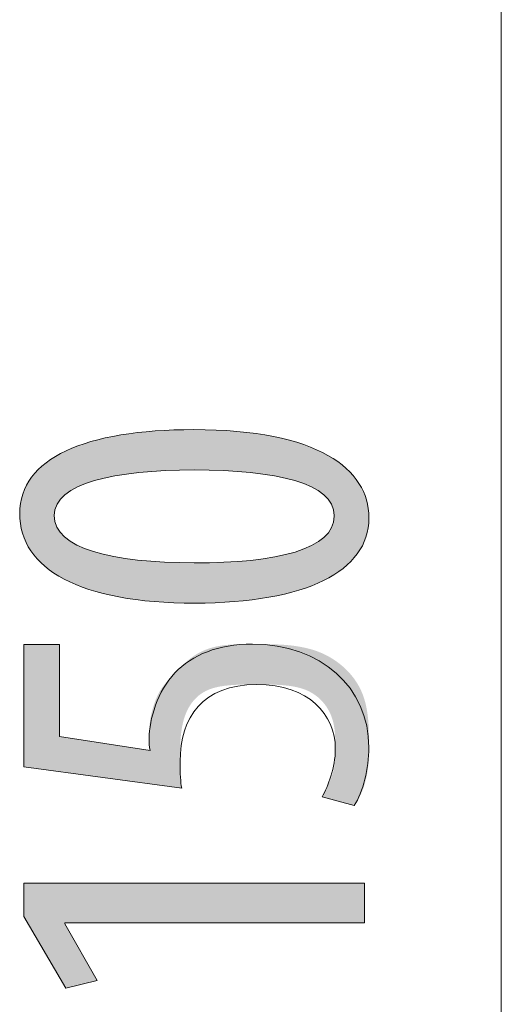
# Model space of a CAD drawing. Units: inches. Extents: x 69.8 to 136.3, y 116.1 to 183.6.
# Drawn here: x 128.4 to 131, y 160.2 to 165.5 of the extents above; entities that cross this region are included whole.
import ezdxf

# ---------------------------------------------------------------- set-up
doc = ezdxf.new("R2010")
doc.units = ezdxf.units.IN
doc.layers.add('QUOTE', color=7, linetype='Continuous', lineweight=0)

# ---------------------------------------------------------------- blocks, each defined once
blk = doc.blocks.new('BLOCK_16')
at = {"layer": 'QUOTE', "color": 7}
blk.add_line((131.0246, 154.2774), (131.0246, 169.1857), dxfattribs=at)
blk = doc.blocks.new('BLOCK_15')
at = {"layer": 'QUOTE'}
blk.add_blockref('BLOCK_16', (0, 0), dxfattribs=at)
blk = doc.blocks.new('BLOCK_31')
at = {"layer": 'QUOTE', "linetype": 'Continuous', "lineweight": 0}
h = blk.add_hatch(color=7, dxfattribs=at)
h.dxf.hatch_style = 2
h.paths.add_polyline_path([(130.3121, 162.8366), (130.311, 162.8085), (130.3076, 162.7811), (130.302, 162.7545), (130.2942, 162.7288), (130.2843, 162.7038), (130.2721, 162.6796), (130.2578, 162.6563), (130.2414, 162.6338), (130.2228, 162.6122), (130.2022, 162.5915), (130.1794, 162.5716), (130.1546, 162.5526), (130.1278, 162.5346), (130.0989, 162.5174), (130.068, 162.5012), (130.0352, 162.486), (130.0003, 162.4717), (129.9635, 162.4584), (129.9247, 162.4461), (129.8841, 162.4347), (129.8415, 162.4244), (129.797, 162.4152), (129.7507, 162.4069), (129.7025, 162.3998), (129.6524, 162.3936), (129.6006, 162.3886), (129.547, 162.3847), (129.4915, 162.3819), (129.4343, 162.3802), (129.3754, 162.3796), (129.3146, 162.3802), (129.2558, 162.382), (129.1989, 162.385), (129.144, 162.3892), (129.0911, 162.3945), (129.0402, 162.401), (128.9913, 162.4087), (128.9444, 162.4174), (128.8995, 162.4272), (128.8567, 162.4382), (128.8158, 162.4502), (128.777, 162.4632), (128.7402, 162.4773), (128.7055, 162.4925), (128.6728, 162.5086), (128.6422, 162.5257), (128.6136, 162.5439), (128.5871, 162.5629), (128.5627, 162.583), (128.5404, 162.6039), (128.5202, 162.6258), (128.5021, 162.6486), (128.4861, 162.6723), (128.4722, 162.6969), (128.4604, 162.7223), (128.4507, 162.7486), (128.4432, 162.7757), (128.4378, 162.8037), (128.4346, 162.8324), (128.4335, 162.8619), (128.4347, 162.8911), (128.4382, 162.9193), (128.444, 162.9465), (128.452, 162.9728), (128.4623, 162.9982), (128.4748, 163.0226), (128.4895, 163.046), (128.5064, 163.0685), (128.5254, 163.09), (128.5465, 163.1106), (128.5697, 163.1301), (128.5949, 163.1487), (128.6222, 163.1664), (128.6515, 163.183), (128.6827, 163.1987), (128.7159, 163.2133), (128.751, 163.227), (128.788, 163.2397), (128.8269, 163.2514), (128.8676, 163.262), (128.9101, 163.2717), (128.9544, 163.2804), (129.0005, 163.2881), (129.0483, 163.2947), (129.0978, 163.3003), (129.1489, 163.305), (129.2018, 163.3086), (129.2562, 163.3111), (129.3123, 163.3127), (129.3699, 163.3132), (129.4354, 163.3125), (129.4983, 163.3104), (129.5587, 163.307), (129.6165, 163.3023), (129.6717, 163.2963), (129.7245, 163.2891), (129.7748, 163.2807), (129.8227, 163.2711), (129.8681, 163.2604), (129.9112, 163.2486), (129.9519, 163.2358), (129.9903, 163.222), (130.0263, 163.2071), (130.0601, 163.1913), (130.0916, 163.1746), (130.1209, 163.1571), (130.148, 163.1387), (130.1729, 163.1195), (130.1957, 163.0995), (130.2164, 163.0788), (130.2349, 163.0574), (130.2514, 163.0353), (130.2658, 163.0126), (130.2783, 162.9894), (130.2887, 162.9655), (130.2972, 162.9412), (130.3038, 162.9163), (130.3084, 162.8911), (130.3112, 162.8654), (130.3121, 162.8393), (130.3121, 162.8393), (130.3121, 162.8393), (130.3121, 162.8393), (130.3121, 162.8392), (130.3121, 162.8391), (130.3121, 162.839), (130.3121, 162.8389), (130.3121, 162.8388), (130.3121, 162.8387), (130.3121, 162.8386), (130.3121, 162.8385), (130.3121, 162.8384), (130.3121, 162.8382), (130.3121, 162.8381), (130.3121, 162.838), (130.3121, 162.8378), (130.3121, 162.8377), (130.3121, 162.8375), (130.3121, 162.8374), (130.3121, 162.8373), (130.3121, 162.8372), (130.3121, 162.8371), (130.3121, 162.837), (130.3121, 162.8369), (130.3121, 162.8368), (130.3121, 162.8367), (130.3121, 162.8366), (130.3121, 162.8366), (130.3121, 162.8366)])
h.paths.add_polyline_path([(130.1257, 162.8507), (130.1247, 162.8678), (130.1216, 162.8843), (130.1165, 162.9001), (130.1095, 162.9151), (130.1005, 162.9296), (130.0896, 162.9433), (130.077, 162.9565), (130.0625, 162.9689), (130.0462, 162.9808), (130.0283, 162.992), (130.0086, 163.0026), (129.9873, 163.0126), (129.9645, 163.0219), (129.9401, 163.0307), (129.9142, 163.0389), (129.8868, 163.0465), (129.858, 163.0535), (129.8278, 163.06), (129.7962, 163.0659), (129.7634, 163.0712), (129.7293, 163.076), (129.694, 163.0803), (129.6575, 163.084), (129.6199, 163.0873), (129.5812, 163.09), (129.5414, 163.0922), (129.5006, 163.0938), (129.4589, 163.095), (129.4162, 163.0958), (129.3726, 163.096), (129.3301, 163.0958), (129.2884, 163.095), (129.2474, 163.0938), (129.2073, 163.0922), (129.168, 163.09), (129.1297, 163.0873), (129.0924, 163.084), (129.0562, 163.0803), (129.021, 163.076), (128.9869, 163.0712), (128.954, 163.0659), (128.9224, 163.06), (128.892, 163.0535), (128.863, 163.0465), (128.8354, 163.0389), (128.8092, 163.0307), (128.7844, 163.0219), (128.7612, 163.0126), (128.7396, 163.0026), (128.7195, 162.992), (128.7012, 162.9808), (128.6846, 162.9689), (128.6697, 162.9565), (128.6567, 162.9433), (128.6456, 162.9296), (128.6363, 162.9151), (128.6291, 162.9001), (128.6238, 162.8843), (128.6206, 162.8678), (128.6195, 162.8507), (128.6206, 162.8333), (128.6236, 162.8165), (128.6287, 162.8004), (128.6357, 162.785), (128.6446, 162.7702), (128.6554, 162.756), (128.668, 162.7425), (128.6824, 162.7297), (128.6985, 162.7175), (128.7164, 162.7059), (128.736, 162.6949), (128.7571, 162.6845), (128.7799, 162.6748), (128.8042, 162.6656), (128.8301, 162.6571), (128.8574, 162.6491), (128.8862, 162.6418), (128.9163, 162.635), (128.9478, 162.6288), (128.9806, 162.6231), (129.0147, 162.618), (129.0501, 162.6135), (129.0866, 162.6096), (129.1243, 162.6061), (129.1631, 162.6033), (129.203, 162.6009), (129.244, 162.5991), (129.2859, 162.5978), (129.3288, 162.597), (129.3726, 162.5968), (129.4165, 162.5968), (129.4594, 162.5973), (129.5013, 162.5984), (129.5422, 162.6), (129.5821, 162.6021), (129.621, 162.6048), (129.6587, 162.608), (129.6952, 162.6118), (129.7305, 162.6162), (129.7646, 162.6212), (129.7975, 162.6267), (129.829, 162.6328), (129.8591, 162.6395), (129.8879, 162.6468), (129.9152, 162.6546), (129.941, 162.6631), (129.9654, 162.6722), (129.9881, 162.6819), (130.0093, 162.6922), (130.0289, 162.7032), (130.0467, 162.7147), (130.0629, 162.7269), (130.0773, 162.7397), (130.0899, 162.7532), (130.1007, 162.7673), (130.1096, 162.7821), (130.1166, 162.7975), (130.1216, 162.8136), (130.1247, 162.8303), (130.1257, 162.8478), (130.1257, 162.8478), (130.1257, 162.8478), (130.1257, 162.8479), (130.1257, 162.8479), (130.1257, 162.848), (130.1257, 162.8481), (130.1257, 162.8482), (130.1257, 162.8483), (130.1257, 162.8484), (130.1257, 162.8485), (130.1257, 162.8487), (130.1257, 162.8488), (130.1257, 162.8489), (130.1257, 162.8491), (130.1257, 162.8492), (130.1257, 162.8494), (130.1257, 162.8495), (130.1257, 162.8497), (130.1257, 162.8498), (130.1257, 162.8499), (130.1257, 162.8501), (130.1257, 162.8502), (130.1257, 162.8503), (130.1257, 162.8504), (130.1257, 162.8505), (130.1257, 162.8506), (130.1257, 162.8506), (130.1257, 162.8507), (130.1257, 162.8507)])
h = blk.add_hatch(color=7, dxfattribs=at)
h.dxf.hatch_style = 2
h.paths.add_polyline_path([(128.6478, 162.1562), (128.6478, 162.1554), (128.6478, 162.153), (128.6478, 162.1491), (128.6478, 162.1439), (128.6478, 162.1373), (128.6478, 162.1295), (128.6478, 162.1206), (128.6478, 162.1105), (128.6478, 162.0995), (128.6478, 162.0876), (128.6478, 162.0749), (128.6478, 162.0614), (128.6478, 162.0472), (128.6478, 162.0325), (128.6478, 162.0173), (128.6478, 162.0017), (128.6478, 161.9857), (128.6478, 161.9696), (128.6478, 161.9532), (128.6478, 161.9368), (128.6478, 161.9203), (128.6478, 161.9039), (128.6478, 161.8878), (128.6478, 161.8718), (128.6478, 161.8562), (128.6478, 161.841), (128.6478, 161.8263), (128.6478, 161.8121), (128.6478, 161.7986), (128.6478, 161.7859), (128.6478, 161.774), (128.6478, 161.7628), (128.6478, 161.7525), (128.6478, 161.7428), (128.6478, 161.7339), (128.6478, 161.7257), (128.6478, 161.7181), (128.6478, 161.7112), (128.6478, 161.7048), (128.6478, 161.6991), (128.6478, 161.6938), (128.6478, 161.6891), (128.6478, 161.6849), (128.6478, 161.6812), (128.6478, 161.6779), (128.6478, 161.675), (128.6478, 161.6725), (128.6478, 161.6704), (128.6478, 161.6686), (128.6478, 161.6671), (128.6478, 161.6658), (128.6478, 161.6648), (128.6478, 161.6641), (128.6478, 161.6635), (128.6478, 161.6631), (128.6478, 161.6628), (128.6478, 161.6626), (128.6478, 161.6625), (128.6478, 161.6625), (128.6478, 161.6625), (128.6478, 161.6625), (128.6478, 161.6625), (128.6479, 161.6625), (128.648, 161.6625), (128.6482, 161.6624), (128.6484, 161.6624), (128.6488, 161.6623), (128.6493, 161.6622), (128.65, 161.6621), (128.6508, 161.662), (128.6518, 161.6619), (128.653, 161.6617), (128.6544, 161.6615), (128.6561, 161.6612), (128.658, 161.6609), (128.6601, 161.6606), (128.6626, 161.6602), (128.6654, 161.6597), (128.6684, 161.6593), (128.6719, 161.6587), (128.6757, 161.6581), (128.6799, 161.6575), (128.6844, 161.6568), (128.6894, 161.656), (128.6948, 161.6551), (128.7007, 161.6542), (128.7071, 161.6532), (128.7139, 161.6522), (128.7212, 161.651), (128.7291, 161.6498), (128.7375, 161.6485), (128.7464, 161.6471), (128.7558, 161.6456), (128.7656, 161.6441), (128.7758, 161.6425), (128.7863, 161.6409), (128.7972, 161.6392), (128.8084, 161.6374), (128.8198, 161.6356), (128.8315, 161.6338), (128.8433, 161.632), (128.8553, 161.6301), (128.8674, 161.6282), (128.8795, 161.6263), (128.8917, 161.6244), (128.9039, 161.6225), (128.916, 161.6206), (128.9281, 161.6187), (128.9401, 161.6169), (128.9519, 161.615), (128.9636, 161.6132), (128.975, 161.6114), (128.9862, 161.6097), (128.9971, 161.608), (129.0076, 161.6063), (129.0178, 161.6047), (129.0276, 161.6032), (129.037, 161.6017), (129.0459, 161.6003), (129.0543, 161.599), (129.0622, 161.5978), (129.0695, 161.5967), (129.0763, 161.5956), (129.0827, 161.5946), (129.0886, 161.5937), (129.094, 161.5929), (129.099, 161.5921), (129.1035, 161.5914), (129.1077, 161.5908), (129.1115, 161.5902), (129.1149, 161.5898), (129.118, 161.5893), (129.1207, 161.589), (129.1232, 161.5887), (129.1253, 161.5884), (129.1272, 161.5882), (129.1288, 161.5881), (129.1302, 161.588), (129.1314, 161.5879), (129.1323, 161.5879), (129.1331, 161.588), (129.1337, 161.5881), (129.1342, 161.5882), (129.1345, 161.5884), (129.1347, 161.5886), (129.1348, 161.5888), (129.1349, 161.5891), (129.1348, 161.5894), (129.1348, 161.5897), (129.1347, 161.5901), (129.1346, 161.5905), (129.1345, 161.5909), (129.1344, 161.5913), (129.1343, 161.5918), (129.1342, 161.5923), (129.134, 161.5928), (129.1339, 161.5933), (129.1338, 161.5938), (129.1337, 161.5944), (129.1335, 161.595), (129.1334, 161.5956), (129.1333, 161.5962), (129.1331, 161.5968), (129.133, 161.5974), (129.1329, 161.598), (129.1327, 161.5987), (129.1326, 161.5994), (129.1324, 161.6), (129.1323, 161.6007), (129.1322, 161.6014), (129.132, 161.6021), (129.1319, 161.6028), (129.1318, 161.6035), (129.1317, 161.6042), (129.1315, 161.6049), (129.1314, 161.6056), (129.1313, 161.6063), (129.1312, 161.607), (129.1311, 161.6077), (129.131, 161.6085), (129.1309, 161.6092), (129.1308, 161.6099), (129.1308, 161.6106), (129.1307, 161.6113), (129.1306, 161.612), (129.1306, 161.6126), (129.1305, 161.6133), (129.1305, 161.614), (129.1304, 161.6147), (129.1304, 161.6154), (129.1303, 161.6161), (129.1303, 161.6168), (129.1303, 161.6175), (129.1302, 161.6182), (129.1302, 161.6189), (129.1302, 161.6196), (129.1302, 161.6203), (129.1302, 161.621), (129.1301, 161.6217), (129.1301, 161.6224), (129.1301, 161.6231), (129.1301, 161.6238), (129.1301, 161.6245), (129.1301, 161.6252), (129.1301, 161.6259), (129.1301, 161.6267), (129.1301, 161.6274), (129.1301, 161.6281), (129.1301, 161.6289), (129.1301, 161.6296), (129.1301, 161.6304), (129.1301, 161.6312), (129.1301, 161.6319), (129.1301, 161.6327), (129.1301, 161.6335), (129.1301, 161.6344), (129.1301, 161.6352), (129.1301, 161.6361), (129.1301, 161.637), (129.1301, 161.6379), (129.1301, 161.6388), (129.1301, 161.6398), (129.1301, 161.6409), (129.1301, 161.6419), (129.1301, 161.643), (129.1301, 161.6442), (129.1301, 161.6454), (129.1301, 161.6466), (129.1301, 161.6479), (129.1301, 161.6493), (129.1301, 161.6507), (129.1301, 161.6521), (129.1301, 161.6537), (129.1301, 161.6552), (129.1301, 161.6569), (129.1301, 161.6586), (129.1301, 161.6604), (129.1301, 161.6623), (129.1301, 161.6642), (129.1301, 161.6663), (129.1301, 161.6684), (129.1301, 161.6706), (129.1301, 161.6728), (129.1301, 161.6752), (129.1301, 161.6776), (129.1302, 161.6801), (129.1302, 161.6827), (129.1302, 161.6854), (129.1303, 161.6881), (129.1304, 161.6909), (129.1305, 161.6938), (129.1306, 161.6968), (129.1307, 161.6998), (129.1309, 161.7029), (129.131, 161.7061), (129.1312, 161.7094), (129.1315, 161.7127), (129.1317, 161.7161), (129.132, 161.7195), (129.1323, 161.7231), (129.1327, 161.7267), (129.1331, 161.7304), (129.1335, 161.7341), (129.134, 161.7379), (129.1345, 161.7418), (129.135, 161.7457), (129.1356, 161.7498), (129.1362, 161.7538), (129.1369, 161.758), (129.1376, 161.7622), (129.1384, 161.7664), (129.1392, 161.7707), (129.1401, 161.7751), (129.141, 161.7795), (129.142, 161.784), (129.143, 161.7885), (129.1441, 161.7931), (129.1453, 161.7977), (129.1464, 161.8023), (129.1477, 161.8069), (129.149, 161.8116), (129.1503, 161.8162), (129.1517, 161.8209), (129.1531, 161.8256), (129.1546, 161.8303), (129.1561, 161.835), (129.1577, 161.8397), (129.1594, 161.8443), (129.1611, 161.849), (129.1628, 161.8536), (129.1646, 161.8583), (129.1665, 161.8628), (129.1684, 161.8674), (129.1704, 161.8719), (129.1724, 161.8764), (129.1744, 161.8808), (129.1765, 161.8852), (129.1787, 161.8896), (129.1809, 161.8939), (129.1832, 161.8981), (129.1855, 161.9022), (129.1879, 161.9063), (129.1904, 161.9103), (129.1928, 161.9143), (129.1954, 161.9182), (129.1979, 161.9221), (129.2005, 161.9259), (129.2032, 161.9296), (129.2059, 161.9334), (129.2086, 161.937), (129.2114, 161.9406), (129.2142, 161.9442), (129.217, 161.9478), (129.2199, 161.9513), (129.2228, 161.9547), (129.2257, 161.9582), (129.2287, 161.9616), (129.2317, 161.965), (129.2347, 161.9683), (129.2377, 161.9717), (129.2407, 161.975), (129.2438, 161.9783), (129.2469, 161.9816), (129.2499, 161.9849), (129.2531, 161.9881), (129.2562, 161.9914), (129.2593, 161.9946), (129.2624, 161.9979), (129.2656, 162.0011), (129.2687, 162.0044), (129.2719, 162.0076), (129.275, 162.0108), (129.2782, 162.0141), (129.2813, 162.0173), (129.2845, 162.0206), (129.2877, 162.0238), (129.2909, 162.027), (129.2941, 162.0303), (129.2973, 162.0335), (129.3006, 162.0367), (129.3038, 162.0399), (129.3071, 162.043), (129.3104, 162.0462), (129.3137, 162.0493), (129.317, 162.0524), (129.3204, 162.0555), (129.3238, 162.0586), (129.3272, 162.0616), (129.3306, 162.0646), (129.3341, 162.0676), (129.3376, 162.0706), (129.3411, 162.0735), (129.3447, 162.0764), (129.3483, 162.0792), (129.3519, 162.0821), (129.3556, 162.0848), (129.3593, 162.0876), (129.3631, 162.0903), (129.3668, 162.0929), (129.3707, 162.0955), (129.3746, 162.0981), (129.3785, 162.1006), (129.3825, 162.1031), (129.3865, 162.1055), (129.3905, 162.1079), (129.3946, 162.1102), (129.3988, 162.1124), (129.403, 162.1147), (129.4073, 162.1168), (129.4116, 162.1189), (129.4159, 162.121), (129.4203, 162.123), (129.4247, 162.125), (129.4292, 162.1269), (129.4338, 162.1287), (129.4384, 162.1305), (129.443, 162.1322), (129.4477, 162.1339), (129.4524, 162.1355), (129.4572, 162.1371), (129.4621, 162.1386), (129.467, 162.1401), (129.472, 162.1415), (129.477, 162.1428), (129.482, 162.1441), (129.4871, 162.1453), (129.4923, 162.1464), (129.4975, 162.1475), (129.5028, 162.1486), (129.5081, 162.1495), (129.5135, 162.1504), (129.519, 162.1513), (129.5245, 162.1521), (129.5301, 162.1528), (129.5358, 162.1535), (129.5415, 162.1541), (129.5473, 162.1547), (129.5532, 162.1552), (129.5593, 162.1557), (129.5654, 162.1561), (129.5716, 162.1565), (129.5779, 162.1569), (129.5844, 162.1572), (129.5909, 162.1575), (129.5976, 162.1577), (129.6044, 162.158), (129.6113, 162.1582), (129.6184, 162.1583), (129.6256, 162.1585), (129.633, 162.1586), (129.6405, 162.1587), (129.6482, 162.1587), (129.6561, 162.1588), (129.6641, 162.1588), (129.6722, 162.1589), (129.6806, 162.1589), (129.6891, 162.1589), (129.6979, 162.1589), (129.7068, 162.1589), (129.7159, 162.1589), (129.7252, 162.1589), (129.7347, 162.1589), (129.7444, 162.1589), (129.7542, 162.1588), (129.7642, 162.1587), (129.7744, 162.1586), (129.7847, 162.1584), (129.7951, 162.1582), (129.8056, 162.1579), (129.8162, 162.1575), (129.827, 162.157), (129.8378, 162.1565), (129.8487, 162.1558), (129.8596, 162.155), (129.8706, 162.1541), (129.8817, 162.1531), (129.8927, 162.1519), (129.9038, 162.1506), (129.9149, 162.1491), (129.926, 162.1475), (129.9371, 162.1457), (129.9482, 162.1437), (129.9592, 162.1415), (129.9702, 162.1392), (129.9811, 162.1366), (129.992, 162.1338), (130.0028, 162.1308), (130.0135, 162.1276), (130.0241, 162.1241), (130.0346, 162.1204), (130.0449, 162.1164), (130.0552, 162.1121), (130.0653, 162.1077), (130.0753, 162.1029), (130.0851, 162.098), (130.0948, 162.0928), (130.1044, 162.0874), (130.1138, 162.0817), (130.123, 162.0759), (130.1321, 162.0698), (130.1409, 162.0635), (130.1496, 162.0571), (130.1582, 162.0504), (130.1665, 162.0435), (130.1746, 162.0365), (130.1825, 162.0293), (130.1902, 162.0219), (130.1977, 162.0143), (130.205, 162.0066), (130.212, 161.9987), (130.2189, 161.9906), (130.2254, 161.9824), (130.2318, 161.9741), (130.2379, 161.9656), (130.2437, 161.957), (130.2493, 161.9482), (130.2546, 161.9394), (130.2596, 161.9304), (130.2643, 161.9213), (130.2688, 161.9121), (130.273, 161.9028), (130.2769, 161.8934), (130.2806, 161.8839), (130.2839, 161.8743), (130.2871, 161.8647), (130.2899, 161.8551), (130.2926, 161.8454), (130.295, 161.8356), (130.2973, 161.8259), (130.2993, 161.8162), (130.3011, 161.8065), (130.3028, 161.7967), (130.3042, 161.7871), (130.3055, 161.7774), (130.3067, 161.7679), (130.3077, 161.7584), (130.3086, 161.7489), (130.3093, 161.7396), (130.31, 161.7304), (130.3105, 161.7212), (130.3109, 161.7122), (130.3113, 161.7033), (130.3116, 161.6946), (130.3118, 161.686), (130.3119, 161.6776), (130.312, 161.6694), (130.3121, 161.6613), (130.3121, 161.6535), (130.3121, 161.6459), (130.3121, 161.6385), (130.3121, 161.6313), (130.3121, 161.6244), (130.3121, 161.6176), (130.3121, 161.6111), (130.3121, 161.6048), (130.3121, 161.5987), (130.312, 161.5928), (130.312, 161.587), (130.312, 161.5814), (130.3119, 161.576), (130.3119, 161.5707), (130.3118, 161.5656), (130.3117, 161.5606), (130.3116, 161.5557), (130.3115, 161.5509), (130.3113, 161.5463), (130.3112, 161.5417), (130.311, 161.5373), (130.3108, 161.5329), (130.3106, 161.5286), (130.3103, 161.5244), (130.3101, 161.5202), (130.3098, 161.5161), (130.3094, 161.5121), (130.3091, 161.508), (130.3087, 161.504), (130.3083, 161.5), (130.3079, 161.496), (130.3074, 161.4921), (130.3069, 161.4881), (130.3063, 161.4841), (130.3058, 161.4801), (130.3052, 161.476), (130.3045, 161.472), (130.3039, 161.468), (130.3031, 161.4639), (130.3024, 161.4599), (130.3016, 161.4558), (130.3008, 161.4518), (130.3, 161.4478), (130.2992, 161.4438), (130.2983, 161.4398), (130.2974, 161.4358), (130.2964, 161.4318), (130.2954, 161.4278), (130.2944, 161.4239), (130.2934, 161.42), (130.2924, 161.4161), (130.2913, 161.4123), (130.2902, 161.4084), (130.2891, 161.4046), (130.2879, 161.4009), (130.2868, 161.3972), (130.2856, 161.3935), (130.2844, 161.3899), (130.2831, 161.3863), (130.2819, 161.3828), (130.2806, 161.3793), (130.2793, 161.3759), (130.278, 161.3725), (130.2767, 161.3692), (130.2753, 161.366), (130.274, 161.3628), (130.2726, 161.3597), (130.2712, 161.3566), (130.2698, 161.3536), (130.2685, 161.3507), (130.2671, 161.3478), (130.2657, 161.345), (130.2643, 161.3423), (130.2629, 161.3396), (130.2615, 161.337), (130.2602, 161.3344), (130.2588, 161.332), (130.2575, 161.3296), (130.2562, 161.3272), (130.2549, 161.325), (130.2536, 161.3228), (130.2523, 161.3207), (130.2511, 161.3187), (130.2499, 161.3167), (130.2487, 161.3148), (130.2476, 161.313), (130.2465, 161.3113), (130.2455, 161.3096), (130.2445, 161.308), (130.2435, 161.3065), (130.2426, 161.3051), (130.2417, 161.3037), (130.2409, 161.3025), (130.2401, 161.3013), (130.2394, 161.3002), (130.2387, 161.2992), (130.238, 161.2982), (130.2374, 161.2974), (130.2367, 161.2966), (130.2361, 161.2959), (130.2355, 161.2952), (130.2348, 161.2947), (130.2342, 161.2942), (130.2335, 161.2937), (130.2328, 161.2934), (130.232, 161.2931), (130.2312, 161.2929), (130.2303, 161.2928), (130.2293, 161.2927), (130.2283, 161.2927), (130.2272, 161.2927), (130.226, 161.2929), (130.2247, 161.2931), (130.2233, 161.2933), (130.2217, 161.2936), (130.2201, 161.294), (130.2183, 161.2944), (130.2163, 161.2949), (130.2142, 161.2955), (130.212, 161.2961), (130.2096, 161.2967), (130.207, 161.2975), (130.2042, 161.2982), (130.2013, 161.299), (130.1981, 161.2999), (130.1948, 161.3008), (130.1914, 161.3018), (130.1878, 161.3028), (130.1841, 161.3038), (130.1802, 161.3049), (130.1763, 161.306), (130.1723, 161.3071), (130.1681, 161.3083), (130.164, 161.3094), (130.1598, 161.3106), (130.1555, 161.3118), (130.1512, 161.313), (130.1469, 161.3142), (130.1426, 161.3154), (130.1383, 161.3166), (130.1341, 161.3178), (130.1299, 161.3189), (130.1257, 161.3201), (130.1216, 161.3212), (130.1176, 161.3224), (130.1136, 161.3235), (130.1098, 161.3245), (130.1061, 161.3256), (130.1025, 161.3266), (130.099, 161.3275), (130.0957, 161.3284), (130.0926, 161.3293), (130.0896, 161.3301), (130.0868, 161.3309), (130.0843, 161.3316), (130.0819, 161.3323), (130.0796, 161.333), (130.0776, 161.3336), (130.0757, 161.3341), (130.0739, 161.3347), (130.0724, 161.3352), (130.0709, 161.3356), (130.0696, 161.3361), (130.0685, 161.3366), (130.0675, 161.337), (130.0666, 161.3374), (130.0658, 161.3379), (130.0652, 161.3383), (130.0647, 161.3387), (130.0642, 161.3392), (130.0639, 161.3397), (130.0637, 161.3401), (130.0636, 161.3406), (130.0635, 161.3411), (130.0635, 161.3417), (130.0637, 161.3423), (130.0638, 161.3429), (130.0641, 161.3435), (130.0644, 161.3442), (130.0648, 161.345), (130.0652, 161.3458), (130.0656, 161.3466), (130.0661, 161.3475), (130.0667, 161.3485), (130.0672, 161.3496), (130.0678, 161.3506), (130.0685, 161.3518), (130.0691, 161.353), (130.0698, 161.3543), (130.0705, 161.3556), (130.0713, 161.357), (130.0721, 161.3585), (130.0729, 161.36), (130.0737, 161.3616), (130.0746, 161.3632), (130.0755, 161.3649), (130.0764, 161.3666), (130.0773, 161.3684), (130.0782, 161.3703), (130.0792, 161.3722), (130.0802, 161.3741), (130.0812, 161.3762), (130.0823, 161.3782), (130.0833, 161.3803), (130.0844, 161.3825), (130.0855, 161.3847), (130.0865, 161.387), (130.0877, 161.3893), (130.0888, 161.3917), (130.0899, 161.3941), (130.0911, 161.3966), (130.0922, 161.3991), (130.0934, 161.4017), (130.0946, 161.4043), (130.0958, 161.4069), (130.097, 161.4096), (130.0982, 161.4124), (130.0994, 161.4152), (130.1006, 161.418), (130.1018, 161.4208), (130.103, 161.4237), (130.1042, 161.4267), (130.1054, 161.4296), (130.1065, 161.4326), (130.1077, 161.4357), (130.1089, 161.4387), (130.11, 161.4418), (130.1111, 161.4449), (130.1122, 161.4481), (130.1133, 161.4512), (130.1144, 161.4544), (130.1155, 161.4576), (130.1165, 161.4608), (130.1175, 161.4641), (130.1184, 161.4673), (130.1194, 161.4706), (130.1203, 161.4739), (130.1212, 161.4772), (130.122, 161.4805), (130.1228, 161.4838), (130.1236, 161.4871), (130.1243, 161.4905), (130.125, 161.4938), (130.1256, 161.4971), (130.1262, 161.5005), (130.1268, 161.5038), (130.1273, 161.5072), (130.1278, 161.5106), (130.1282, 161.514), (130.1286, 161.5174), (130.129, 161.5208), (130.1293, 161.5243), (130.1296, 161.5278), (130.1299, 161.5313), (130.1302, 161.5349), (130.1304, 161.5385), (130.1306, 161.5422), (130.1308, 161.5459), (130.1309, 161.5496), (130.1311, 161.5534), (130.1312, 161.5573), (130.1313, 161.5612), (130.1313, 161.5652), (130.1314, 161.5692), (130.1315, 161.5733), (130.1315, 161.5775), (130.1315, 161.5817), (130.1316, 161.5861), (130.1316, 161.5905), (130.1316, 161.5949), (130.1316, 161.5995), (130.1316, 161.6042), (130.1316, 161.6089), (130.1316, 161.6138), (130.1316, 161.6187), (130.1316, 161.6237), (130.1315, 161.6288), (130.1315, 161.634), (130.1314, 161.6392), (130.1313, 161.6445), (130.1311, 161.6499), (130.131, 161.6554), (130.1307, 161.6609), (130.1304, 161.6664), (130.1301, 161.672), (130.1297, 161.6777), (130.1292, 161.6834), (130.1286, 161.6891), (130.128, 161.6949), (130.1273, 161.7007), (130.1265, 161.7065), (130.1256, 161.7123), (130.1246, 161.7182), (130.1235, 161.7241), (130.1223, 161.7299), (130.121, 161.7358), (130.1195, 161.7417), (130.118, 161.7476), (130.1163, 161.7534), (130.1144, 161.7593), (130.1125, 161.7651), (130.1103, 161.771), (130.1081, 161.7767), (130.1056, 161.7825), (130.103, 161.7882), (130.1003, 161.7939), (130.0974, 161.7996), (130.0943, 161.8052), (130.0911, 161.8107), (130.0877, 161.8162), (130.0842, 161.8217), (130.0805, 161.827), (130.0767, 161.8323), (130.0727, 161.8375), (130.0685, 161.8426), (130.0642, 161.8477), (130.0597, 161.8526), (130.0551, 161.8575), (130.0503, 161.8622), (130.0454, 161.8668), (130.0403, 161.8714), (130.035, 161.8758), (130.0296, 161.88), (130.024, 161.8842), (130.0183, 161.8882), (130.0124, 161.8921), (130.0064, 161.8958), (130.0002, 161.8994), (129.9938, 161.9028), (129.9873, 161.9061), (129.9807, 161.9092), (129.9738, 161.9122), (129.9669, 161.9149), (129.9597, 161.9175), (129.9524, 161.9199), (129.945, 161.9222), (129.9374, 161.9243), (129.9297, 161.9262), (129.9219, 161.928), (129.9139, 161.9296), (129.9058, 161.9311), (129.8976, 161.9325), (129.8893, 161.9338), (129.8809, 161.9349), (129.8723, 161.9359), (129.8637, 161.9368), (129.855, 161.9376), (129.8462, 161.9384), (129.8373, 161.939), (129.8283, 161.9395), (129.8193, 161.94), (129.8101, 161.9404), (129.801, 161.9407), (129.7917, 161.941), (129.7824, 161.9412), (129.7731, 161.9414), (129.7637, 161.9415), (129.7543, 161.9416), (129.7449, 161.9416), (129.7354, 161.9417), (129.7259, 161.9417), (129.7163, 161.9417), (129.7068, 161.9417), (129.6973, 161.9417), (129.6877, 161.9417), (129.6782, 161.9417), (129.6686, 161.9416), (129.6591, 161.9416), (129.6496, 161.9415), (129.6402, 161.9413), (129.6307, 161.9411), (129.6214, 161.9409), (129.612, 161.9406), (129.6027, 161.9402), (129.5935, 161.9398), (129.5844, 161.9393), (129.5753, 161.9387), (129.5663, 161.938), (129.5574, 161.9372), (129.5486, 161.9363), (129.5399, 161.9353), (129.5313, 161.9342), (129.5229, 161.9329), (129.5145, 161.9316), (129.5063, 161.93), (129.4982, 161.9284), (129.4903, 161.9266), (129.4825, 161.9246), (129.4748, 161.9224), (129.4674, 161.9201), (129.4601, 161.9176), (129.4529, 161.915), (129.446, 161.9121), (129.4392, 161.9091), (129.4326, 161.9058), (129.4262, 161.9024), (129.42, 161.8987), (129.414, 161.8949), (129.4081, 161.891), (129.4024, 161.8868), (129.3969, 161.8825), (129.3916, 161.878), (129.3864, 161.8734), (129.3815, 161.8686), (129.3766, 161.8636), (129.372, 161.8586), (129.3675, 161.8533), (129.3632, 161.848), (129.359, 161.8425), (129.355, 161.8369), (129.3512, 161.8311), (129.3475, 161.8253), (129.344, 161.8193), (129.3406, 161.8132), (129.3373, 161.807), (129.3343, 161.8007), (129.3313, 161.7943), (129.3285, 161.7878), (129.3259, 161.7813), (129.3234, 161.7746), (129.321, 161.7679), (129.3188, 161.7611), (129.3167, 161.7542), (129.3148, 161.7473), (129.3129, 161.7403), (129.3112, 161.7332), (129.3097, 161.7261), (129.3082, 161.719), (129.3068, 161.7119), (129.3056, 161.7047), (129.3045, 161.6975), (129.3034, 161.6904), (129.3025, 161.6832), (129.3016, 161.6761), (129.3009, 161.669), (129.3002, 161.6619), (129.2996, 161.6549), (129.299, 161.6479), (129.2986, 161.641), (129.2981, 161.6341), (129.2978, 161.6274), (129.2975, 161.6207), (129.2972, 161.6141), (129.297, 161.6076), (129.2969, 161.6012), (129.2968, 161.595), (129.2967, 161.5889), (129.2966, 161.5829), (129.2965, 161.577), (129.2965, 161.5714), (129.2965, 161.5658), (129.2965, 161.5605), (129.2965, 161.5553), (129.2965, 161.5503), (129.2965, 161.5455), (129.2965, 161.5409), (129.2965, 161.5364), (129.2965, 161.5322), (129.2965, 161.528), (129.2965, 161.5241), (129.2965, 161.5202), (129.2965, 161.5166), (129.2965, 161.513), (129.2965, 161.5096), (129.2965, 161.5064), (129.2965, 161.5032), (129.2965, 161.5002), (129.2966, 161.4973), (129.2966, 161.4945), (129.2966, 161.4918), (129.2966, 161.4892), (129.2966, 161.4867), (129.2966, 161.4843), (129.2967, 161.4819), (129.2967, 161.4797), (129.2967, 161.4775), (129.2967, 161.4753), (129.2968, 161.4733), (129.2968, 161.4713), (129.2968, 161.4693), (129.2969, 161.4674), (129.2969, 161.4655), (129.297, 161.4636), (129.297, 161.4618), (129.2971, 161.46), (129.2971, 161.4583), (129.2972, 161.4565), (129.2972, 161.4548), (129.2973, 161.4531), (129.2974, 161.4515), (129.2974, 161.4498), (129.2975, 161.4482), (129.2976, 161.4466), (129.2977, 161.4451), (129.2977, 161.4435), (129.2978, 161.442), (129.2979, 161.4405), (129.298, 161.439), (129.2981, 161.4375), (129.2982, 161.4361), (129.2983, 161.4346), (129.2984, 161.4332), (129.2985, 161.4318), (129.2986, 161.4304), (129.2987, 161.4291), (129.2989, 161.4277), (129.299, 161.4264), (129.2991, 161.425), (129.2992, 161.4237), (129.2994, 161.4224), (129.2995, 161.4211), (129.2996, 161.4198), (129.2998, 161.4186), (129.2999, 161.4173), (129.3001, 161.4161), (129.3002, 161.4148), (129.3004, 161.4136), (129.3005, 161.4124), (129.3007, 161.4112), (129.3008, 161.41), (129.301, 161.4088), (129.3012, 161.4076), (129.3013, 161.4065), (129.3015, 161.4054), (129.3016, 161.4043), (129.3018, 161.4032), (129.302, 161.4021), (129.3021, 161.4011), (129.3023, 161.4001), (129.3024, 161.3991), (129.3026, 161.3981), (129.3027, 161.3972), (129.3029, 161.3963), (129.303, 161.3954), (129.3032, 161.3946), (129.3033, 161.3937), (129.3034, 161.393), (129.3036, 161.3922), (129.3037, 161.3915), (129.3038, 161.3908), (129.3039, 161.3901), (129.304, 161.3895), (129.3041, 161.3889), (129.3042, 161.3884), (129.3043, 161.3879), (129.3043, 161.3874), (129.3041, 161.387), (129.3039, 161.3866), (129.3035, 161.3863), (129.3029, 161.3861), (129.302, 161.3859), (129.301, 161.3857), (129.2996, 161.3856), (129.2979, 161.3856), (129.2958, 161.3857), (129.2934, 161.3859), (129.2906, 161.3861), (129.2873, 161.3864), (129.2835, 161.3868), (129.2793, 161.3872), (129.2745, 161.3878), (129.2691, 161.3884), (129.2631, 161.3892), (129.2565, 161.39), (129.2493, 161.391), (129.2413, 161.392), (129.2326, 161.3932), (129.2232, 161.3944), (129.213, 161.3958), (129.2019, 161.3973), (129.19, 161.3989), (129.1773, 161.4007), (129.1636, 161.4026), (129.149, 161.4045), (129.1335, 161.4067), (129.1172, 161.4089), (129.1001, 161.4112), (129.0823, 161.4136), (129.0639, 161.4161), (129.045, 161.4187), (129.0255, 161.4214), (129.0056, 161.4241), (128.9853, 161.4268), (128.9648, 161.4297), (128.9439, 161.4325), (128.9229, 161.4354), (128.9017, 161.4382), (128.8805, 161.4411), (128.8593, 161.444), (128.8381, 161.4469), (128.8171, 161.4498), (128.7963, 161.4526), (128.7757, 161.4554), (128.7554, 161.4582), (128.7355, 161.4609), (128.716, 161.4636), (128.6971, 161.4661), (128.6787, 161.4686), (128.6609, 161.4711), (128.6439, 161.4734), (128.6275, 161.4756), (128.612, 161.4777), (128.5974, 161.4797), (128.5837, 161.4816), (128.571, 161.4833), (128.5591, 161.4849), (128.548, 161.4865), (128.5378, 161.4878), (128.5284, 161.4891), (128.5197, 161.4903), (128.5117, 161.4914), (128.5044, 161.4924), (128.4978, 161.4933), (128.4919, 161.4941), (128.4865, 161.4948), (128.4817, 161.4955), (128.4774, 161.4961), (128.4736, 161.4966), (128.4703, 161.4971), (128.4674, 161.4974), (128.465, 161.4978), (128.4629, 161.4981), (128.4611, 161.4983), (128.4597, 161.4985), (128.4586, 161.4986), (128.4577, 161.4988), (128.457, 161.4989), (128.4566, 161.4989), (128.4562, 161.499), (128.456, 161.499), (128.4559, 161.499), (128.4559, 161.499), (128.4559, 161.499), (128.4559, 161.499), (128.4559, 161.499), (128.4559, 161.4991), (128.4559, 161.4993), (128.4559, 161.4995), (128.4559, 161.4999), (128.4559, 161.5004), (128.4559, 161.5011), (128.4559, 161.502), (128.4559, 161.5031), (128.4559, 161.5044), (128.4559, 161.506), (128.4559, 161.5079), (128.4559, 161.5101), (128.4559, 161.5127), (128.4559, 161.5156), (128.4559, 161.5189), (128.4559, 161.5227), (128.4559, 161.5268), (128.4559, 161.5315), (128.4559, 161.5366), (128.4559, 161.5422), (128.4559, 161.5484), (128.4559, 161.5551), (128.4559, 161.5624), (128.4559, 161.5703), (128.4559, 161.5789), (128.4559, 161.5881), (128.4559, 161.5979), (128.4559, 161.6085), (128.4559, 161.6198), (128.4559, 161.6318), (128.4559, 161.6445), (128.4559, 161.6577), (128.4559, 161.6714), (128.4559, 161.6856), (128.4559, 161.7003), (128.4559, 161.7154), (128.4559, 161.7308), (128.4559, 161.7465), (128.4559, 161.7624), (128.4559, 161.7785), (128.4559, 161.7948), (128.4559, 161.8112), (128.4559, 161.8276), (128.4559, 161.844), (128.4559, 161.8604), (128.4559, 161.8767), (128.4559, 161.8928), (128.4559, 161.9087), (128.4559, 161.9244), (128.4559, 161.9398), (128.4559, 161.9549), (128.4559, 161.9695), (128.4559, 161.9838), (128.4559, 161.9975), (128.4559, 162.0107), (128.4559, 162.0233), (128.4559, 162.0353), (128.4559, 162.0466), (128.4559, 162.0572), (128.4559, 162.0671), (128.4559, 162.0763), (128.4559, 162.0849), (128.4559, 162.0928), (128.4559, 162.1001), (128.4559, 162.1068), (128.4559, 162.113), (128.4559, 162.1186), (128.4559, 162.1237), (128.4559, 162.1283), (128.4559, 162.1325), (128.4559, 162.1362), (128.4559, 162.1396), (128.4559, 162.1425), (128.4559, 162.145), (128.4559, 162.1473), (128.4559, 162.1492), (128.4559, 162.1508), (128.4559, 162.1521), (128.4559, 162.1532), (128.4559, 162.1541), (128.4559, 162.1548), (128.4559, 162.1553), (128.4559, 162.1557), (128.4559, 162.1559), (128.4559, 162.1561), (128.4559, 162.1561), (128.4559, 162.1562), (128.4559, 162.1562), (128.4559, 162.1562), (128.456, 162.1562), (128.4561, 162.1562), (128.4564, 162.1562), (128.4568, 162.1562), (128.4574, 162.1562), (128.4583, 162.1562), (128.4595, 162.1562), (128.4611, 162.1562), (128.463, 162.1562), (128.4654, 162.1562), (128.4682, 162.1562), (128.4715, 162.1562), (128.4754, 162.1562), (128.4799, 162.1562), (128.485, 162.1562), (128.4908, 162.1562), (128.4973, 162.1562), (128.5046, 162.1562), (128.5128, 162.1562), (128.5217, 162.1562), (128.5316, 162.1562), (128.5424, 162.1562), (128.5541, 162.1562), (128.5669, 162.1562), (128.5808, 162.1562), (128.5958, 162.1562), (128.6119, 162.1562), (128.6292, 162.1562)])
h = blk.add_hatch(color=7, dxfattribs=at)
h.dxf.hatch_style = 2
h.paths.add_polyline_path([(130.2894, 160.6605), (128.676, 160.6605), (128.676, 160.655), (128.8507, 160.3502), (128.6816, 160.308), (128.4559, 160.6944), (128.4559, 160.8722), (130.2894, 160.8722)])
at = {"layer": 'QUOTE'}
blk.add_lwpolyline([(128.676, 160.6605), (128.676, 160.655), (128.8507, 160.3502), (128.6816, 160.308), (128.4559, 160.6944), (128.4559, 160.8722), (130.2894, 160.8722), (130.2894, 160.6605)], close=True, dxfattribs=at)
for points, knots in [([(130.3121, 162.8366), (130.3121, 162.5517), (129.9735, 162.3796), (129.3754, 162.3796), (128.7577, 162.3796), (128.4335, 162.5629), (128.4335, 162.8619), (128.4335, 163.1582), (128.7859, 163.3132), (129.3699, 163.3132), (130.0382, 163.3132), (130.3121, 163.1017), (130.3121, 162.8393), (130.3121, 162.8393), (130.3121, 162.8366), (130.3121, 162.8366)], [0, 0, 0, 0, 1, 1, 1, 2, 2, 2, 3, 3, 3, 4, 4, 4, 5, 5, 5, 5]), ([(130.1257, 162.8507), (130.1257, 163.0255), (129.8126, 163.096), (129.3726, 163.096), (128.9441, 163.096), (128.6195, 163.0255), (128.6195, 162.8507), (128.6195, 162.6729), (128.9299, 162.5968), (129.3726, 162.5968), (129.8153, 162.594), (130.1257, 162.6702), (130.1257, 162.8478), (130.1257, 162.8478), (130.1257, 162.8507), (130.1257, 162.8507)], [0, 0, 0, 0, 1, 1, 1, 2, 2, 2, 3, 3, 3, 4, 4, 4, 5, 5, 5, 5]), ([(128.6478, 162.1562), (128.6478, 162.1562), (128.6478, 161.6625), (128.6478, 161.6625), (128.6478, 161.6625), (129.1356, 161.5863), (129.1356, 161.5863), (129.1301, 161.6089), (129.1301, 161.6287), (129.1301, 161.654), (129.1301, 161.7527), (129.1752, 161.9079), (129.2683, 162.0039), (129.364, 162.1026), (129.4998, 162.1589), (129.6858, 162.1589), (130.0524, 162.1589), (130.3121, 161.9276), (130.3121, 161.6032), (130.3121, 161.4904), (130.2808, 161.3636), (130.2329, 161.2902), (130.2329, 161.2902), (130.061, 161.3381), (130.061, 161.3381), (130.092, 161.3946), (130.1316, 161.4933), (130.1316, 161.5948), (130.1316, 161.781), (129.9903, 161.9417), (129.7082, 161.9417), (129.4178, 161.9417), (129.2965, 161.7641), (129.2965, 161.5271), (129.2965, 161.4594), (129.2993, 161.4172), (129.3051, 161.3833), (129.3051, 161.3833), (128.4559, 161.499), (128.4559, 161.499), (128.4559, 161.499), (128.4559, 162.1562), (128.4559, 162.1562), (128.4559, 162.1562), (128.6478, 162.1562), (128.6478, 162.1562)], [0, 0, 0, 0, 1, 1, 1, 2, 2, 2, 3, 3, 3, 4, 4, 4, 5, 5, 5, 6, 6, 6, 7, 7, 7, 8, 8, 8, 9, 9, 9, 10, 10, 10, 11, 11, 11, 12, 12, 12, 13, 13, 13, 14, 14, 14, 15, 15, 15, 15])]:
    blk.add_open_spline(points, degree=3, knots=knots, dxfattribs=at)

msp = doc.modelspace()

# ---------------------------------------------------------------- block references
at = {"layer": 'QUOTE'}
for name in ['BLOCK_15', 'BLOCK_31']:
    msp.add_blockref(name, (0, 0), dxfattribs=at)

doc.saveas('drawing.dxf')
